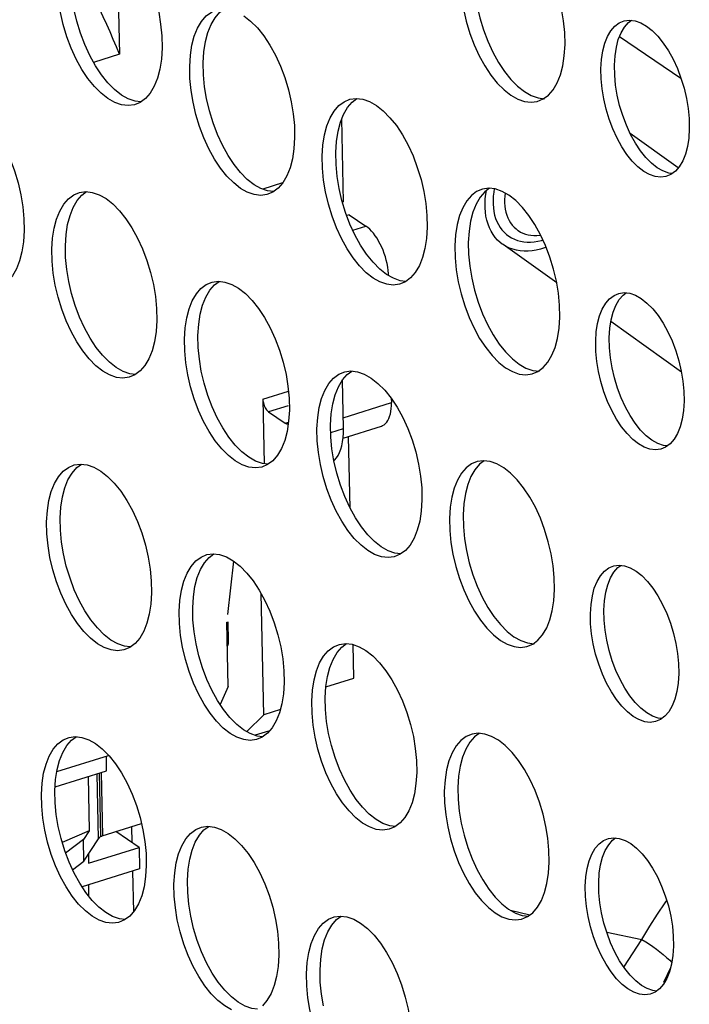
# Model space of a CAD drawing. Units: millimetres. Extents: x -1270 to 3861, y -188 to 5945.
# Drawn here: x 2326 to 2359, y 4275 to 4323 of the extents above; entities that cross this region are included whole.
import ezdxf

# ---------------------------------------------------------------- set-up
doc = ezdxf.new("R2010")
doc.units = ezdxf.units.MM
doc.header["$LTSCALE"] = 19.36
doc.layers.get('0').update_dxf_attribs({"linetype": 'CONTINUOUS'})
doc.layers.add('02___PRT_ALL_AXES', color=7, linetype='CONTINUOUS')

msp = doc.modelspace()

# ---------------------------------------------------------------- linework, layer by layer
at = {"color": 8, "linetype": 'Continuous'}
for p, q in [((2330.483, 4327.842), (2330.615, 4321.705)), ((2330.615, 4321.705), (2329.329, 4321.3)), ((2342.004, 4313.738), (2341.879, 4313.699)), ((2342.176, 4312.977), (2342.825, 4313.182)), ((2337.72, 4304.592), (2338.988, 4304.991)), ((2338.968, 4304.265), (2338.004, 4303.961)), ((2341.702, 4303.672), (2344.093, 4304.425)), ((2338.825, 4303.405), (2338.993, 4303.458)), ((2341.083, 4302.934), (2341.713, 4303.132)), ((2336.004, 4293.215), (2335.944, 4293.196)), ((2335.962, 4292.386), (2335.99, 4292.395)), ((2329.576, 4282.792), (2329.506, 4286.013)), ((2329.698, 4286.073), (2329.765, 4282.93)), ((2349.99, 4279.243), (2350.948, 4279.009)), ((2356.514, 4277.795), (2356.903, 4278.444)), ((2354.765, 4278.153), (2356.513, 4277.794)), ((2355.615, 4276.422), (2356.513, 4277.794)), ((2357.604, 4275.671), (2357.941, 4276.398))]:
    msp.add_line(p, q, dxfattribs=at)
at = {"color": 7, "linetype": 'Continuous'}
for p, q in [((2355.403, 4322.578), (2358.449, 4320.515)), ((2341.72, 4314.369), (2341.632, 4318.494)), ((2358.314, 4316.067), (2355.926, 4317.775)), ((2338.697, 4315.317), (2337.711, 4315.007)), ((2342.004, 4313.738), (2342.825, 4313.182)), ((2350.349, 4312.973), (2350.378, 4312.954)), ((2349.629, 4312.26), (2349.591, 4312.286)), ((2352.286, 4310.358), (2349.629, 4312.259)), ((2358.469, 4305.935), (2354.969, 4308.438)), ((2341.713, 4303.132), (2341.661, 4305.541)), ((2337.72, 4304.592), (2337.789, 4301.391)), ((2344.089, 4304.625), (2344.093, 4304.425)), ((2338.004, 4303.961), (2338.825, 4303.405)), ((2341.695, 4302.66), (2343.598, 4303.259)), ((2342.047, 4299.181), (2341.971, 4302.746)), ((2335.989, 4293.917), (2336.281, 4296.555)), ((2337.769, 4288.937), (2337.64, 4294.946)), ((2335.937, 4293.523), (2335.997, 4293.541)), ((2336.006, 4290.345), (2335.937, 4293.523)), ((2336.018, 4292.581), (2335.998, 4293.524)), ((2342.229, 4290.75), (2342.193, 4292.418)), ((2340.848, 4290.316), (2342.229, 4290.75)), ((2336.006, 4290.345), (2335.605, 4289.445)), ((2338.589, 4289.195), (2337.769, 4288.937)), ((2337.769, 4288.937), (2336.92, 4288.102)), ((2337.997, 4288.125), (2337.337, 4287.918)), ((2327.506, 4286.117), (2330.073, 4286.925)), ((2329.976, 4286.161), (2329.961, 4286.89)), ((2327.422, 4285.357), (2329.976, 4286.161)), ((2329.053, 4285.87), (2329.11, 4283.187)), ((2329.691, 4282.908), (2329.623, 4286.05)), ((2329.757, 4282.927), (2331.705, 4283.54)), ((2331.214, 4283.386), (2331.231, 4282.603)), ((2329.11, 4283.187), (2327.777, 4282.595)), ((2329.11, 4283.187), (2328.822, 4282.747)), ((2328.845, 4281.678), (2329.576, 4282.792)), ((2329.691, 4282.908), (2329.708, 4282.913)), ((2329.708, 4282.913), (2329.724, 4282.917)), ((2329.724, 4282.917), (2329.741, 4282.922)), ((2329.741, 4282.922), (2329.757, 4282.927)), ((2331.587, 4282.362), (2330.436, 4283.141)), ((2328.822, 4282.747), (2327.943, 4282.076)), ((2328.845, 4281.678), (2328.822, 4282.747)), ((2329.077, 4281.572), (2331.587, 4282.362)), ((2331.587, 4282.362), (2331.61, 4281.293)), ((2329.068, 4282.018), (2329.077, 4281.572)), ((2328.285, 4281.251), (2328.845, 4281.678)), ((2331.61, 4281.293), (2328.76, 4280.396)), ((2331.261, 4281.183), (2331.305, 4279.166)), ((2329.099, 4279.927), (2329.086, 4280.499))]:
    msp.add_line(p, q, dxfattribs=at)
for points in [[(2330.615, 4321.705), (2330.463, 4322.071), (2330.306, 4322.438), (2330.143, 4322.807), (2329.977, 4323.178), (2329.808, 4323.552), (2329.638, 4323.923), (2329.468, 4324.292), (2329.3, 4324.657), (2329.136, 4325.016)], [(2349.189, 4315.025), (2349.163, 4314.868), (2349.141, 4314.664), (2349.13, 4314.466), (2349.132, 4314.272)], [(2348.734, 4314.305), (2348.746, 4314.532), (2348.771, 4314.764), (2348.799, 4314.935)], [(2349.728, 4314.818), (2349.711, 4314.67), (2349.703, 4314.498), (2349.704, 4314.331), (2349.716, 4314.169), (2349.739, 4314.012), (2349.772, 4313.862), (2349.814, 4313.718), (2349.867, 4313.582), (2349.93, 4313.454), (2350.002, 4313.335), (2350.083, 4313.225), (2350.173, 4313.124), (2350.271, 4313.034), (2350.349, 4312.973)], [(2349.591, 4312.286), (2349.487, 4312.367), (2349.357, 4312.487), (2349.238, 4312.619), (2349.131, 4312.765), (2349.035, 4312.924), (2348.952, 4313.094), (2348.882, 4313.274), (2348.825, 4313.466), (2348.782, 4313.665), (2348.752, 4313.871), (2348.736, 4314.085), (2348.734, 4314.305)], [(2349.132, 4314.272), (2349.146, 4314.083), (2349.172, 4313.901), (2349.21, 4313.726), (2349.26, 4313.559), (2349.321, 4313.401), (2349.394, 4313.253), (2349.478, 4313.113), (2349.572, 4312.985), (2349.676, 4312.869), (2349.791, 4312.764), (2349.915, 4312.67)], [(2343.956, 4310.72), (2343.951, 4310.82), (2343.935, 4310.982), (2343.912, 4311.146), (2343.88, 4311.314), (2343.84, 4311.483), (2343.793, 4311.65), (2343.739, 4311.815), (2343.678, 4311.978), (2343.611, 4312.135), (2343.539, 4312.287), (2343.461, 4312.434), (2343.379, 4312.571), (2343.293, 4312.7), (2343.203, 4312.82), (2343.111, 4312.928), (2343.018, 4313.024), (2342.923, 4313.109), (2342.825, 4313.182)], [(2349.915, 4312.67), (2350.049, 4312.589), (2350.19, 4312.521), (2350.337, 4312.467), (2350.493, 4312.426), (2350.655, 4312.399), (2350.821, 4312.385), (2350.993, 4312.386), (2351.17, 4312.4), (2351.349, 4312.427), (2351.53, 4312.468), (2351.606, 4312.491)], [(2350.378, 4312.954), (2350.492, 4312.884), (2350.613, 4312.826), (2350.74, 4312.78), (2350.874, 4312.744), (2351.012, 4312.721), (2351.156, 4312.709), (2351.304, 4312.709), (2351.456, 4312.721), (2351.497, 4312.728)], [(2351.768, 4312.125), (2351.689, 4312.096), (2351.48, 4312.033), (2351.273, 4311.985), (2351.068, 4311.953), (2350.865, 4311.936), (2350.668, 4311.935), (2350.476, 4311.951), (2350.29, 4311.982), (2350.112, 4312.028), (2349.943, 4312.09), (2349.782, 4312.167), (2349.629, 4312.26)], [(2337.72, 4304.592), (2337.724, 4304.53), (2337.733, 4304.468), (2337.745, 4304.406), (2337.762, 4304.344), (2337.783, 4304.282), (2337.807, 4304.223), (2337.834, 4304.167), (2337.865, 4304.114), (2337.897, 4304.067), (2337.931, 4304.026), (2337.966, 4303.991), (2338.004, 4303.961)], [(2343.598, 4303.259), (2343.658, 4303.282), (2343.732, 4303.326), (2343.799, 4303.382), (2343.861, 4303.453), (2343.917, 4303.537), (2343.965, 4303.633), (2344.006, 4303.74), (2344.04, 4303.86), (2344.066, 4303.988), (2344.083, 4304.124), (2344.092, 4304.27), (2344.093, 4304.425)], [(2338.825, 4303.405), (2338.862, 4303.384), (2338.897, 4303.372), (2338.93, 4303.368), (2338.961, 4303.372), (2338.966, 4303.373)], [(2341.672, 4302.479), (2341.698, 4302.683), (2341.712, 4302.901), (2341.713, 4303.132)], [(2341.238, 4301.54), (2341.273, 4301.569), (2341.365, 4301.675), (2341.449, 4301.802), (2341.522, 4301.946), (2341.583, 4302.107), (2341.634, 4302.286), (2341.672, 4302.479)], [(2335.963, 4292.342), (2335.967, 4292.348), (2335.986, 4292.382), (2336, 4292.423), (2336.011, 4292.47), (2336.016, 4292.522), (2336.018, 4292.581)], [(2329.576, 4282.792), (2329.585, 4282.806), (2329.595, 4282.819), (2329.606, 4282.832), (2329.618, 4282.845), (2329.631, 4282.858), (2329.645, 4282.871), (2329.659, 4282.883), (2329.675, 4282.896), (2329.691, 4282.908)]]:
    msp.add_lwpolyline(points, dxfattribs=at)
at = {"color": 8, "linetype": 'Continuous'}
for points in [[(2356.903, 4278.444), (2357.285, 4279.046), (2357.657, 4279.602), (2357.741, 4279.721)], [(2356.513, 4277.794), (2356.698, 4277.682), (2356.88, 4277.565)], [(2356.88, 4277.565), (2357.059, 4277.442), (2357.234, 4277.315), (2357.405, 4277.183), (2357.571, 4277.046), (2357.733, 4276.905), (2357.89, 4276.761), (2357.999, 4276.654)]]:
    msp.add_lwpolyline(points, dxfattribs=at)
at = {"layer": '02___PRT_ALL_AXES', "color": 7, "linetype": 'Continuous'}
for p, q in [((2355.635, 4323.359), (2355.896, 4323.395)), ((2334.875, 4322.33), (2334.991, 4322.776)), ((2334.092, 4321.092), (2334.129, 4321.649)), ((2355.148, 4321.16), (2355.179, 4321.628)), ((2334.776, 4320.681), (2334.762, 4321.272)), ((2355.161, 4320.662), (2355.148, 4321.16)), ((2342.037, 4319.466), (2342.346, 4319.509)), ((2351.327, 4319.361), (2351.617, 4319.482)), ((2341.447, 4317.879), (2341.563, 4318.325)), ((2358.861, 4318.013), (2358.83, 4317.544)), ((2340.664, 4316.642), (2340.701, 4317.198)), ((2341.348, 4316.23), (2341.334, 4316.821)), ((2348.918, 4315.058), (2348.609, 4315.015)), ((2328.633, 4314.849), (2328.942, 4314.892)), ((2328.042, 4313.262), (2328.159, 4313.708)), ((2348.135, 4313.874), (2348.019, 4313.428)), ((2327.26, 4312.025), (2327.297, 4312.581)), ((2347.273, 4312.747), (2347.236, 4312.191)), ((2327.944, 4311.613), (2327.93, 4312.204)), ((2347.906, 4312.37), (2347.92, 4311.779)), ((2335.205, 4310.398), (2335.514, 4310.441)), ((2355.375, 4309.84), (2355.636, 4309.877)), ((2334.614, 4308.811), (2334.731, 4309.257)), ((2333.832, 4307.574), (2333.869, 4308.131)), ((2334.516, 4307.162), (2334.502, 4307.753)), ((2354.888, 4307.641), (2354.919, 4308.11)), ((2354.9, 4307.144), (2354.888, 4307.641)), ((2341.777, 4305.948), (2342.086, 4305.991)), ((2351.067, 4305.843), (2351.357, 4305.963)), ((2341.186, 4304.361), (2341.303, 4304.807)), ((2358.601, 4304.495), (2358.57, 4304.026)), ((2340.404, 4303.123), (2340.441, 4303.68)), ((2341.088, 4302.712), (2341.074, 4303.303)), ((2328.373, 4301.331), (2328.682, 4301.374)), ((2348.658, 4301.54), (2348.349, 4301.497)), ((2347.875, 4300.356), (2347.759, 4299.91)), ((2327.782, 4299.744), (2327.899, 4300.19)), ((2327, 4298.506), (2327.037, 4299.063)), ((2347.013, 4299.229), (2346.976, 4298.673)), ((2327.684, 4298.095), (2327.67, 4298.686)), ((2347.646, 4298.852), (2347.66, 4298.261)), ((2334.945, 4296.88), (2335.254, 4296.923)), ((2355.115, 4296.322), (2355.376, 4296.358)), ((2334.354, 4295.293), (2334.471, 4295.739)), ((2333.572, 4294.056), (2333.609, 4294.612)), ((2354.628, 4294.123), (2354.659, 4294.592)), ((2334.256, 4293.644), (2334.242, 4294.235)), ((2354.64, 4293.625), (2354.628, 4294.123)), ((2331.121, 4292.279), (2330.831, 4292.158)), ((2341.517, 4292.429), (2341.826, 4292.472)), ((2350.807, 4292.325), (2351.097, 4292.445)), ((2340.926, 4290.842), (2341.043, 4291.288)), ((2358.34, 4290.977), (2358.31, 4290.508)), ((2340.144, 4289.605), (2340.181, 4290.162)), ((2340.828, 4289.193), (2340.814, 4289.784)), ((2328.113, 4287.812), (2328.422, 4287.855)), ((2348.398, 4288.022), (2348.089, 4287.979)), ((2347.615, 4286.838), (2347.498, 4286.391)), ((2327.522, 4286.225), (2327.639, 4286.671)), ((2346.753, 4285.711), (2346.716, 4285.154)), ((2326.74, 4284.988), (2326.777, 4285.545)), ((2347.386, 4285.334), (2347.4, 4284.743)), ((2327.424, 4284.576), (2327.409, 4285.167)), ((2334.685, 4283.362), (2334.994, 4283.405)), ((2354.855, 4282.804), (2355.115, 4282.84)), ((2334.094, 4281.775), (2334.211, 4282.221)), ((2333.312, 4280.537), (2333.349, 4281.094)), ((2354.368, 4280.605), (2354.399, 4281.073)), ((2333.996, 4280.126), (2333.981, 4280.717)), ((2354.38, 4280.107), (2354.368, 4280.605)), ((2341.257, 4278.911), (2341.566, 4278.954)), ((2350.547, 4278.806), (2350.837, 4278.927)), ((2340.666, 4277.324), (2340.783, 4277.77)), ((2358.08, 4277.458), (2358.05, 4276.99)), ((2339.884, 4276.087), (2339.921, 4276.643)), ((2340.568, 4275.675), (2340.553, 4276.266))]:
    msp.add_line(p, q, dxfattribs=at)
for points in [[(2352.699, 4322.186), (2352.685, 4322.777), (2352.63, 4323.367), (2352.533, 4323.958), (2352.392, 4324.558), (2352.21, 4325.159), (2351.996, 4325.729), (2351.748, 4326.267), (2351.468, 4326.775), (2351.17, 4327.228), (2350.852, 4327.623), (2350.517, 4327.962), (2350.18, 4328.228), (2349.842, 4328.419), (2349.503, 4328.537), (2349.179, 4328.577)], [(2330.204, 4328.062), (2330.541, 4327.795), (2330.876, 4327.456), (2331.193, 4327.062), (2331.492, 4326.609), (2331.772, 4326.101), (2332.02, 4325.562), (2332.234, 4324.992), (2332.416, 4324.392), (2332.557, 4323.792), (2332.653, 4323.201), (2332.709, 4322.61), (2332.723, 4322.019)], [(2330.378, 4319.31), (2330.039, 4319.5), (2329.703, 4319.767), (2329.367, 4320.106), (2329.05, 4320.5), (2328.752, 4320.953), (2328.472, 4321.462), (2328.224, 4322), (2328.01, 4322.57), (2327.828, 4323.17), (2327.687, 4323.771), (2327.59, 4324.361)], [(2347.566, 4324.527), (2347.663, 4323.937), (2347.804, 4323.336), (2347.986, 4322.736), (2348.2, 4322.166), (2348.448, 4321.628), (2348.728, 4321.119), (2349.026, 4320.667), (2349.344, 4320.272), (2349.679, 4319.933), (2350.016, 4319.667), (2350.354, 4319.476)], [(2329.719, 4320.68), (2329.421, 4321.133), (2329.141, 4321.641), (2328.893, 4322.179), (2328.679, 4322.749), (2328.497, 4323.35), (2328.356, 4323.95)], [(2334.482, 4322.993), (2334.682, 4323.334), (2334.913, 4323.603), (2335.175, 4323.796), (2335.465, 4323.917)], [(2334.991, 4322.776), (2335.151, 4323.172), (2335.351, 4323.513), (2335.582, 4323.783), (2335.815, 4323.955)], [(2348.332, 4324.116), (2348.473, 4323.516), (2348.655, 4322.916), (2348.869, 4322.345), (2349.117, 4321.807), (2349.397, 4321.299), (2349.696, 4320.846)], [(2336.776, 4323.611), (2337.113, 4323.345), (2337.448, 4323.006), (2337.765, 4322.611), (2338.064, 4322.158), (2338.344, 4321.65), (2338.592, 4321.112), (2338.806, 4320.542), (2338.988, 4319.941), (2339.129, 4319.341), (2339.225, 4318.75), (2339.281, 4318.16), (2339.295, 4317.569)], [(2354.976, 4322.868), (2355.17, 4323.095), (2355.391, 4323.257), (2355.635, 4323.359)], [(2355.342, 4322.426), (2355.477, 4322.76), (2355.645, 4323.048), (2355.839, 4323.274), (2355.988, 4323.384)], [(2355.896, 4323.395), (2356.169, 4323.361), (2356.455, 4323.262), (2356.739, 4323.102), (2357.023, 4322.877)], [(2334.129, 4321.649), (2334.205, 4322.15), (2334.322, 4322.596), (2334.482, 4322.993)], [(2354.574, 4321.871), (2354.673, 4322.247), (2354.807, 4322.581), (2354.976, 4322.868)], [(2357.023, 4322.877), (2357.305, 4322.592), (2357.572, 4322.259), (2357.823, 4321.878), (2358.059, 4321.45), (2358.268, 4320.997), (2358.448, 4320.517), (2358.602, 4320.011), (2358.72, 4319.506), (2358.802, 4319.008), (2358.849, 4318.511), (2358.861, 4318.013)], [(2334.762, 4321.272), (2334.798, 4321.828), (2334.875, 4322.33)], [(2355.179, 4321.628), (2355.244, 4322.051), (2355.342, 4322.426)], [(2332.723, 4322.019), (2332.687, 4321.463), (2332.61, 4320.961)], [(2352.586, 4321.128), (2352.663, 4321.629), (2352.699, 4322.186)], [(2354.479, 4320.98), (2354.51, 4321.449), (2354.574, 4321.871)], [(2332.61, 4320.961), (2332.494, 4320.515), (2332.334, 4320.119), (2332.133, 4319.778), (2331.903, 4319.508)], [(2334.162, 4319.911), (2334.107, 4320.501), (2334.092, 4321.092)], [(2351.617, 4319.482), (2351.879, 4319.675), (2352.11, 4319.944), (2352.31, 4320.285), (2352.47, 4320.682), (2352.586, 4321.128)], [(2354.619, 4319.488), (2354.538, 4319.985), (2354.491, 4320.483), (2354.479, 4320.98)], [(2330.709, 4319.68), (2330.372, 4319.946), (2330.037, 4320.285), (2329.719, 4320.68)], [(2334.928, 4319.499), (2334.831, 4320.09), (2334.776, 4320.681)], [(2349.696, 4320.846), (2350.013, 4320.452), (2350.348, 4320.113), (2350.685, 4319.846), (2351.023, 4319.655), (2351.363, 4319.537), (2351.687, 4319.498)], [(2355.289, 4319.667), (2355.207, 4320.164), (2355.161, 4320.662)], [(2336.95, 4314.859), (2336.611, 4315.05), (2336.275, 4315.316), (2335.939, 4315.655), (2335.622, 4316.05), (2335.324, 4316.503), (2335.044, 4317.011), (2334.796, 4317.549), (2334.582, 4318.119), (2334.4, 4318.72), (2334.259, 4319.32), (2334.162, 4319.911)], [(2331.67, 4319.336), (2331.386, 4319.371), (2331.047, 4319.489), (2330.709, 4319.68)], [(2331.903, 4319.508), (2331.641, 4319.315), (2331.351, 4319.195)], [(2336.291, 4316.229), (2335.993, 4316.682), (2335.713, 4317.19), (2335.465, 4317.729), (2335.251, 4318.299), (2335.069, 4318.899), (2334.928, 4319.499)], [(2341.054, 4318.542), (2341.254, 4318.883), (2341.485, 4319.153), (2341.747, 4319.346), (2342.037, 4319.466)], [(2341.563, 4318.325), (2341.723, 4318.721), (2341.923, 4319.063), (2342.154, 4319.332), (2342.387, 4319.504)], [(2342.346, 4319.509), (2342.67, 4319.469), (2343.01, 4319.351), (2343.348, 4319.161)], [(2350.354, 4319.476), (2350.693, 4319.358), (2351.017, 4319.318), (2351.327, 4319.361)], [(2356.885, 4315.731), (2356.601, 4315.892), (2356.317, 4316.116), (2356.035, 4316.402), (2355.768, 4316.734), (2355.516, 4317.115), (2355.281, 4317.543), (2355.072, 4317.997), (2354.891, 4318.477), (2354.738, 4318.982), (2354.619, 4319.488)], [(2356.186, 4317.295), (2355.95, 4317.723), (2355.741, 4318.176), (2355.561, 4318.656), (2355.407, 4319.162), (2355.289, 4319.667)], [(2323.372, 4318.994), (2323.709, 4318.728), (2324.044, 4318.389), (2324.361, 4317.994), (2324.66, 4317.542), (2324.94, 4317.033), (2325.187, 4316.495), (2325.402, 4315.925), (2325.584, 4315.325), (2325.725, 4314.724), (2325.821, 4314.134), (2325.877, 4313.543), (2325.891, 4312.952)], [(2331.351, 4319.195), (2331.041, 4319.152), (2330.717, 4319.192), (2330.378, 4319.31)], [(2343.348, 4319.161), (2343.685, 4318.894), (2344.02, 4318.555), (2344.337, 4318.161), (2344.636, 4317.708), (2344.916, 4317.199), (2345.164, 4316.661), (2345.378, 4316.091), (2345.56, 4315.491), (2345.701, 4314.89), (2345.797, 4314.3), (2345.853, 4313.709), (2345.867, 4313.118)], [(2340.701, 4317.198), (2340.777, 4317.7), (2340.894, 4318.146), (2341.054, 4318.542)], [(2339.295, 4317.569), (2339.259, 4317.012), (2339.182, 4316.511)], [(2341.334, 4316.821), (2341.37, 4317.377), (2341.447, 4317.879)], [(2358.83, 4317.544), (2358.766, 4317.122), (2358.667, 4316.747), (2358.533, 4316.413), (2358.364, 4316.125), (2358.17, 4315.899)], [(2356.986, 4316.296), (2356.704, 4316.581), (2356.437, 4316.913), (2356.186, 4317.295)], [(2339.182, 4316.511), (2339.066, 4316.065), (2338.906, 4315.668), (2338.705, 4315.327), (2338.475, 4315.058)], [(2340.734, 4315.46), (2340.679, 4316.051), (2340.664, 4316.642)], [(2337.281, 4315.229), (2336.944, 4315.496), (2336.609, 4315.835), (2336.291, 4316.229)], [(2341.5, 4315.049), (2341.403, 4315.639), (2341.348, 4316.23)], [(2358.021, 4315.789), (2357.841, 4315.811), (2357.555, 4315.911), (2357.27, 4316.071), (2356.986, 4316.296)], [(2357.705, 4315.635), (2357.444, 4315.599), (2357.171, 4315.632), (2356.885, 4315.731)], [(2358.17, 4315.899), (2357.949, 4315.736), (2357.705, 4315.635)], [(2338.242, 4314.886), (2337.958, 4314.92), (2337.619, 4315.039), (2337.281, 4315.229)], [(2338.475, 4315.058), (2338.213, 4314.865), (2337.923, 4314.744)], [(2343.522, 4310.409), (2343.184, 4310.599), (2342.847, 4310.866), (2342.511, 4311.205), (2342.194, 4311.599), (2341.896, 4312.052), (2341.616, 4312.56), (2341.368, 4313.099), (2341.154, 4313.669), (2340.972, 4314.269), (2340.831, 4314.869), (2340.734, 4315.46)], [(2342.863, 4311.778), (2342.565, 4312.231), (2342.285, 4312.739), (2342.037, 4313.278), (2341.823, 4313.848), (2341.641, 4314.448), (2341.5, 4315.049)], [(2348.609, 4315.015), (2348.319, 4314.895), (2348.057, 4314.702), (2347.826, 4314.433), (2347.626, 4314.091)], [(2348.959, 4315.053), (2348.726, 4314.881), (2348.495, 4314.612), (2348.295, 4314.271), (2348.135, 4313.874)], [(2352.439, 4308.667), (2352.425, 4309.258), (2352.369, 4309.849), (2352.273, 4310.44), (2352.132, 4311.04), (2351.95, 4311.64), (2351.736, 4312.21), (2351.488, 4312.749), (2351.208, 4313.257), (2350.909, 4313.71), (2350.592, 4314.104), (2350.257, 4314.443), (2349.92, 4314.71), (2349.582, 4314.9), (2349.242, 4315.018), (2348.918, 4315.058)], [(2327.65, 4313.925), (2327.85, 4314.267), (2328.081, 4314.536), (2328.343, 4314.729), (2328.633, 4314.849)], [(2328.159, 4313.708), (2328.319, 4314.105), (2328.519, 4314.446), (2328.75, 4314.715), (2328.983, 4314.887)], [(2328.942, 4314.892), (2329.266, 4314.852), (2329.606, 4314.734), (2329.944, 4314.544)], [(2329.944, 4314.544), (2330.281, 4314.277), (2330.616, 4313.938), (2330.933, 4313.544), (2331.232, 4313.091), (2331.512, 4312.583), (2331.759, 4312.044), (2331.974, 4311.474), (2332.156, 4310.874), (2332.297, 4310.273), (2332.393, 4309.683), (2332.449, 4309.092), (2332.463, 4308.501)], [(2337.923, 4314.744), (2337.613, 4314.701), (2337.289, 4314.741), (2336.95, 4314.859)], [(2347.626, 4314.091), (2347.466, 4313.695), (2347.349, 4313.249), (2347.273, 4312.747)], [(2327.297, 4312.581), (2327.373, 4313.083), (2327.49, 4313.529), (2327.65, 4313.925)], [(2327.93, 4312.204), (2327.966, 4312.761), (2328.042, 4313.262)], [(2345.867, 4313.118), (2345.831, 4312.561), (2345.754, 4312.06)], [(2348.019, 4313.428), (2347.942, 4312.927), (2347.906, 4312.37)], [(2325.891, 4312.952), (2325.855, 4312.395), (2325.778, 4311.894)], [(2347.236, 4312.191), (2347.251, 4311.6), (2347.306, 4311.009)], [(2325.778, 4311.894), (2325.662, 4311.448), (2325.502, 4311.051), (2325.301, 4310.71), (2325.071, 4310.441)], [(2327.33, 4310.843), (2327.275, 4311.434), (2327.26, 4312.025)], [(2328.096, 4310.432), (2327.999, 4311.022), (2327.944, 4311.613)], [(2343.853, 4310.778), (2343.516, 4311.045), (2343.181, 4311.384), (2342.863, 4311.778)], [(2345.754, 4312.06), (2345.638, 4311.614), (2345.478, 4311.217), (2345.277, 4310.876), (2345.047, 4310.607)], [(2347.92, 4311.779), (2347.975, 4311.188), (2348.072, 4310.598)], [(2330.118, 4305.792), (2329.779, 4305.982), (2329.443, 4306.249), (2329.107, 4306.588), (2328.79, 4306.982), (2328.492, 4307.435), (2328.212, 4307.943), (2327.964, 4308.482), (2327.75, 4309.052), (2327.568, 4309.652), (2327.427, 4310.252), (2327.33, 4310.843)], [(2344.814, 4310.435), (2344.53, 4310.47), (2344.191, 4310.588), (2343.853, 4310.778)], [(2345.047, 4310.607), (2344.785, 4310.414), (2344.495, 4310.294)], [(2347.306, 4311.009), (2347.403, 4310.419), (2347.544, 4309.818), (2347.726, 4309.218), (2347.94, 4308.648), (2348.188, 4308.109), (2348.468, 4307.601), (2348.766, 4307.148), (2349.083, 4306.754), (2349.419, 4306.415), (2349.756, 4306.148), (2350.094, 4305.958)], [(2329.459, 4307.161), (2329.161, 4307.614), (2328.881, 4308.123), (2328.633, 4308.661), (2328.419, 4309.231), (2328.237, 4309.831), (2328.096, 4310.432)], [(2334.222, 4309.475), (2334.422, 4309.816), (2334.653, 4310.085), (2334.915, 4310.278), (2335.205, 4310.398)], [(2334.731, 4309.257), (2334.891, 4309.654), (2335.091, 4309.995), (2335.322, 4310.264), (2335.555, 4310.436)], [(2335.514, 4310.441), (2335.838, 4310.402), (2336.178, 4310.283), (2336.516, 4310.093)], [(2344.495, 4310.294), (2344.185, 4310.251), (2343.861, 4310.29), (2343.522, 4310.409)], [(2348.072, 4310.598), (2348.213, 4309.997), (2348.395, 4309.397), (2348.609, 4308.827), (2348.857, 4308.289), (2349.137, 4307.78), (2349.435, 4307.328)], [(2336.516, 4310.093), (2336.853, 4309.826), (2337.188, 4309.487), (2337.505, 4309.093), (2337.804, 4308.64), (2338.084, 4308.132), (2338.332, 4307.593), (2338.546, 4307.023), (2338.728, 4306.423), (2338.869, 4305.823), (2338.965, 4305.232), (2339.021, 4304.641), (2339.035, 4304.05)], [(2354.716, 4309.35), (2354.91, 4309.576), (2355.131, 4309.739), (2355.375, 4309.84)], [(2355.082, 4308.908), (2355.217, 4309.242), (2355.385, 4309.529), (2355.579, 4309.756), (2355.728, 4309.865)], [(2355.636, 4309.877), (2355.908, 4309.843), (2356.194, 4309.744), (2356.479, 4309.583), (2356.763, 4309.359)], [(2333.869, 4308.131), (2333.945, 4308.632), (2334.062, 4309.078), (2334.222, 4309.475)], [(2354.314, 4308.353), (2354.413, 4308.729), (2354.547, 4309.063), (2354.716, 4309.35)], [(2356.763, 4309.359), (2357.045, 4309.073), (2357.312, 4308.741), (2357.563, 4308.36), (2357.799, 4307.932), (2358.008, 4307.478), (2358.188, 4306.998), (2358.342, 4306.493), (2358.46, 4305.987), (2358.542, 4305.49), (2358.589, 4304.992), (2358.601, 4304.495)], [(2334.502, 4307.753), (2334.538, 4308.31), (2334.614, 4308.811)], [(2352.326, 4307.609), (2352.403, 4308.111), (2352.439, 4308.667)], [(2354.919, 4308.11), (2354.984, 4308.532), (2355.082, 4308.908)], [(2332.463, 4308.501), (2332.427, 4307.945), (2332.35, 4307.443)], [(2354.219, 4307.462), (2354.25, 4307.931), (2354.314, 4308.353)], [(2332.35, 4307.443), (2332.234, 4306.997), (2332.074, 4306.6), (2331.873, 4306.259), (2331.643, 4305.99)], [(2333.902, 4306.392), (2333.847, 4306.983), (2333.832, 4307.574)], [(2349.435, 4307.328), (2349.753, 4306.933), (2350.088, 4306.594), (2350.425, 4306.328), (2350.763, 4306.137), (2351.102, 4306.019), (2351.427, 4305.979)], [(2351.357, 4305.963), (2351.619, 4306.156), (2351.849, 4306.425), (2352.05, 4306.767), (2352.21, 4307.163), (2352.326, 4307.609)], [(2354.359, 4305.97), (2354.278, 4306.467), (2354.231, 4306.964), (2354.219, 4307.462)], [(2330.449, 4306.161), (2330.112, 4306.428), (2329.777, 4306.767), (2329.459, 4307.161)], [(2334.668, 4305.981), (2334.571, 4306.572), (2334.516, 4307.162)], [(2355.029, 4306.149), (2354.947, 4306.646), (2354.9, 4307.144)], [(2336.69, 4301.341), (2336.351, 4301.531), (2336.015, 4301.798), (2335.679, 4302.137), (2335.362, 4302.531), (2335.064, 4302.984), (2334.784, 4303.493), (2334.536, 4304.031), (2334.322, 4304.601), (2334.14, 4305.201), (2333.999, 4305.802), (2333.902, 4306.392)], [(2331.091, 4305.677), (2330.781, 4305.634), (2330.457, 4305.674), (2330.118, 4305.792)], [(2331.41, 4305.818), (2331.126, 4305.853), (2330.787, 4305.971), (2330.449, 4306.161)], [(2331.643, 4305.99), (2331.381, 4305.797), (2331.091, 4305.677)], [(2336.031, 4302.711), (2335.733, 4303.164), (2335.453, 4303.672), (2335.205, 4304.21), (2334.991, 4304.78), (2334.809, 4305.381), (2334.668, 4305.981)], [(2340.794, 4305.024), (2340.994, 4305.365), (2341.225, 4305.634), (2341.487, 4305.827), (2341.777, 4305.948)], [(2341.303, 4304.807), (2341.463, 4305.203), (2341.663, 4305.544), (2341.894, 4305.814), (2342.127, 4305.986)], [(2342.086, 4305.991), (2342.41, 4305.951), (2342.75, 4305.833), (2343.088, 4305.642)], [(2350.094, 4305.958), (2350.433, 4305.84), (2350.757, 4305.8), (2351.067, 4305.843)], [(2356.625, 4302.213), (2356.341, 4302.374), (2356.057, 4302.598), (2355.775, 4302.883), (2355.507, 4303.216), (2355.256, 4303.597), (2355.021, 4304.025), (2354.812, 4304.478), (2354.631, 4304.958), (2354.478, 4305.464), (2354.359, 4305.97)], [(2355.926, 4303.776), (2355.69, 4304.204), (2355.481, 4304.658), (2355.301, 4305.138), (2355.147, 4305.643), (2355.029, 4306.149)], [(2343.088, 4305.642), (2343.425, 4305.376), (2343.76, 4305.037), (2344.077, 4304.642), (2344.376, 4304.189), (2344.656, 4303.681), (2344.904, 4303.143), (2345.118, 4302.573), (2345.3, 4301.972), (2345.441, 4301.372), (2345.537, 4300.781), (2345.593, 4300.191), (2345.607, 4299.6)], [(2340.441, 4303.68), (2340.517, 4304.181), (2340.634, 4304.627), (2340.794, 4305.024)], [(2341.074, 4303.303), (2341.11, 4303.859), (2341.186, 4304.361)], [(2339.035, 4304.05), (2338.999, 4303.494), (2338.922, 4302.992)], [(2356.726, 4302.777), (2356.444, 4303.063), (2356.177, 4303.395), (2355.926, 4303.776)], [(2358.57, 4304.026), (2358.505, 4303.604), (2358.407, 4303.228), (2358.272, 4302.894), (2358.104, 4302.607), (2357.91, 4302.38)], [(2338.922, 4302.992), (2338.806, 4302.546), (2338.646, 4302.15), (2338.445, 4301.808), (2338.215, 4301.539)], [(2340.474, 4301.942), (2340.419, 4302.532), (2340.404, 4303.123)], [(2337.021, 4301.711), (2336.684, 4301.977), (2336.349, 4302.316), (2336.031, 4302.711)], [(2341.24, 4301.53), (2341.143, 4302.121), (2341.088, 4302.712)], [(2357.761, 4302.271), (2357.58, 4302.293), (2357.295, 4302.392), (2357.01, 4302.553), (2356.726, 4302.777)], [(2357.91, 4302.38), (2357.689, 4302.218), (2357.445, 4302.116)], [(2343.262, 4296.89), (2342.923, 4297.081), (2342.587, 4297.347), (2342.251, 4297.686), (2341.934, 4298.081), (2341.636, 4298.534), (2341.356, 4299.042), (2341.108, 4299.58), (2340.894, 4300.15), (2340.712, 4300.751), (2340.571, 4301.351), (2340.474, 4301.942)], [(2357.445, 4302.116), (2357.184, 4302.08), (2356.911, 4302.114), (2356.625, 4302.213)], [(2327.39, 4300.407), (2327.59, 4300.748), (2327.82, 4301.017), (2328.082, 4301.21), (2328.373, 4301.331)], [(2327.899, 4300.19), (2328.059, 4300.586), (2328.259, 4300.928), (2328.49, 4301.197), (2328.723, 4301.369)], [(2328.682, 4301.374), (2329.006, 4301.334), (2329.346, 4301.216), (2329.684, 4301.025)], [(2337.663, 4301.226), (2337.353, 4301.183), (2337.029, 4301.223), (2336.69, 4301.341)], [(2337.982, 4301.367), (2337.698, 4301.402), (2337.359, 4301.52), (2337.021, 4301.711)], [(2338.215, 4301.539), (2337.953, 4301.346), (2337.663, 4301.226)], [(2342.603, 4298.26), (2342.305, 4298.713), (2342.025, 4299.221), (2341.777, 4299.76), (2341.563, 4300.33), (2341.381, 4300.93), (2341.24, 4301.53)], [(2348.349, 4301.497), (2348.059, 4301.377), (2347.797, 4301.184), (2347.566, 4300.914), (2347.366, 4300.573)], [(2348.699, 4301.535), (2348.466, 4301.363), (2348.235, 4301.094), (2348.035, 4300.752), (2347.875, 4300.356)], [(2352.179, 4295.149), (2352.165, 4295.74), (2352.109, 4296.331), (2352.013, 4296.921), (2351.872, 4297.522), (2351.69, 4298.122), (2351.476, 4298.692), (2351.228, 4299.23), (2350.948, 4299.739), (2350.649, 4300.192), (2350.332, 4300.586), (2349.997, 4300.925), (2349.66, 4301.192), (2349.322, 4301.382), (2348.982, 4301.5), (2348.658, 4301.54)], [(2329.684, 4301.025), (2330.021, 4300.759), (2330.356, 4300.42), (2330.673, 4300.025), (2330.971, 4299.573), (2331.251, 4299.064), (2331.499, 4298.526), (2331.714, 4297.956), (2331.896, 4297.356), (2332.037, 4296.755), (2332.133, 4296.165), (2332.189, 4295.574), (2332.203, 4294.983)], [(2327.037, 4299.063), (2327.113, 4299.564), (2327.23, 4300.01), (2327.39, 4300.407)], [(2347.366, 4300.573), (2347.206, 4300.177), (2347.089, 4299.73), (2347.013, 4299.229)], [(2347.759, 4299.91), (2347.682, 4299.408), (2347.646, 4298.852)], [(2327.67, 4298.686), (2327.706, 4299.242), (2327.782, 4299.744)], [(2345.607, 4299.6), (2345.571, 4299.043), (2345.494, 4298.542)], [(2327.07, 4297.325), (2327.015, 4297.915), (2327, 4298.506)], [(2345.494, 4298.542), (2345.378, 4298.096), (2345.218, 4297.699), (2345.017, 4297.358), (2344.787, 4297.089)], [(2346.976, 4298.673), (2346.991, 4298.082), (2347.046, 4297.491)], [(2327.836, 4296.913), (2327.739, 4297.504), (2327.684, 4298.095)], [(2343.593, 4297.26), (2343.256, 4297.527), (2342.921, 4297.866), (2342.603, 4298.26)], [(2347.66, 4298.261), (2347.715, 4297.67), (2347.812, 4297.08)], [(2347.046, 4297.491), (2347.143, 4296.9), (2347.284, 4296.3), (2347.466, 4295.7), (2347.68, 4295.13), (2347.928, 4294.591), (2348.208, 4294.083), (2348.506, 4293.63), (2348.823, 4293.236), (2349.159, 4292.897), (2349.495, 4292.63), (2349.834, 4292.44)], [(2329.858, 4292.273), (2329.519, 4292.464), (2329.183, 4292.73), (2328.847, 4293.069), (2328.53, 4293.464), (2328.232, 4293.917), (2327.952, 4294.425), (2327.704, 4294.963), (2327.49, 4295.533), (2327.308, 4296.134), (2327.167, 4296.734), (2327.07, 4297.325)], [(2344.554, 4296.917), (2344.27, 4296.951), (2343.931, 4297.07), (2343.593, 4297.26)], [(2344.787, 4297.089), (2344.525, 4296.896), (2344.235, 4296.775)], [(2347.812, 4297.08), (2347.953, 4296.479), (2348.135, 4295.879), (2348.349, 4295.309), (2348.597, 4294.77), (2348.877, 4294.262), (2349.175, 4293.809)], [(2329.199, 4293.643), (2328.901, 4294.096), (2328.621, 4294.604), (2328.373, 4295.143), (2328.159, 4295.713), (2327.977, 4296.313), (2327.836, 4296.913)], [(2333.962, 4295.956), (2334.162, 4296.298), (2334.392, 4296.567), (2334.654, 4296.76), (2334.945, 4296.88)], [(2334.471, 4295.739), (2334.631, 4296.136), (2334.831, 4296.477), (2335.062, 4296.746), (2335.295, 4296.918)], [(2335.254, 4296.923), (2335.578, 4296.883), (2335.918, 4296.765), (2336.256, 4296.575)], [(2336.256, 4296.575), (2336.593, 4296.308), (2336.928, 4295.969), (2337.245, 4295.575), (2337.543, 4295.122), (2337.824, 4294.614), (2338.071, 4294.075), (2338.286, 4293.505), (2338.468, 4292.905), (2338.609, 4292.304), (2338.705, 4291.714), (2338.761, 4291.123), (2338.775, 4290.532)], [(2344.235, 4296.775), (2343.925, 4296.732), (2343.601, 4296.772), (2343.262, 4296.89)], [(2333.609, 4294.612), (2333.685, 4295.114), (2333.802, 4295.56), (2333.962, 4295.956)], [(2354.456, 4295.832), (2354.65, 4296.058), (2354.87, 4296.221), (2355.115, 4296.322)], [(2354.822, 4295.39), (2354.956, 4295.724), (2355.125, 4296.011), (2355.319, 4296.237), (2355.468, 4296.347)], [(2355.376, 4296.358), (2355.648, 4296.325), (2355.934, 4296.225), (2356.219, 4296.065), (2356.503, 4295.841)], [(2354.054, 4294.835), (2354.152, 4295.21), (2354.287, 4295.544), (2354.456, 4295.832)], [(2356.503, 4295.841), (2356.785, 4295.555), (2357.052, 4295.223), (2357.303, 4294.842), (2357.539, 4294.414), (2357.748, 4293.96), (2357.928, 4293.48), (2358.082, 4292.975), (2358.2, 4292.469), (2358.282, 4291.972), (2358.328, 4291.474), (2358.34, 4290.977)], [(2332.203, 4294.983), (2332.167, 4294.426), (2332.09, 4293.925)], [(2334.242, 4294.235), (2334.278, 4294.792), (2334.354, 4295.293)], [(2352.066, 4294.091), (2352.143, 4294.592), (2352.179, 4295.149)], [(2354.659, 4294.592), (2354.723, 4295.014), (2354.822, 4295.39)], [(2353.959, 4293.944), (2353.99, 4294.412), (2354.054, 4294.835)], [(2333.642, 4292.874), (2333.587, 4293.465), (2333.572, 4294.056)], [(2351.097, 4292.445), (2351.359, 4292.638), (2351.589, 4292.907), (2351.79, 4293.248), (2351.95, 4293.645), (2352.066, 4294.091)], [(2330.189, 4292.643), (2329.852, 4292.91), (2329.517, 4293.249), (2329.199, 4293.643)], [(2332.09, 4293.925), (2331.974, 4293.479), (2331.814, 4293.082), (2331.613, 4292.741), (2331.383, 4292.472), (2331.121, 4292.279)], [(2334.408, 4292.463), (2334.311, 4293.053), (2334.256, 4293.644)], [(2349.175, 4293.809), (2349.493, 4293.415), (2349.828, 4293.076), (2350.165, 4292.809), (2350.503, 4292.619), (2350.842, 4292.501), (2351.166, 4292.461)], [(2354.099, 4292.451), (2354.018, 4292.949), (2353.971, 4293.446), (2353.959, 4293.944)], [(2354.769, 4292.631), (2354.687, 4293.128), (2354.64, 4293.625)], [(2331.149, 4292.3), (2330.866, 4292.335), (2330.527, 4292.453), (2330.189, 4292.643)], [(2336.43, 4287.823), (2336.091, 4288.013), (2335.755, 4288.28), (2335.419, 4288.619), (2335.102, 4289.013), (2334.804, 4289.466), (2334.524, 4289.974), (2334.276, 4290.513), (2334.062, 4291.083), (2333.88, 4291.683), (2333.739, 4292.283), (2333.642, 4292.874)], [(2355.666, 4290.258), (2355.43, 4290.686), (2355.221, 4291.139), (2355.041, 4291.619), (2354.887, 4292.125), (2354.769, 4292.631)], [(2330.831, 4292.158), (2330.521, 4292.115), (2330.197, 4292.155), (2329.858, 4292.273)], [(2335.771, 4289.192), (2335.473, 4289.645), (2335.193, 4290.154), (2334.945, 4290.692), (2334.731, 4291.262), (2334.549, 4291.862), (2334.408, 4292.463)], [(2340.534, 4291.506), (2340.734, 4291.847), (2340.964, 4292.116), (2341.226, 4292.309), (2341.517, 4292.429)], [(2341.043, 4291.288), (2341.203, 4291.685), (2341.403, 4292.026), (2341.634, 4292.295), (2341.867, 4292.467)], [(2341.826, 4292.472), (2342.15, 4292.433), (2342.49, 4292.314), (2342.828, 4292.124)], [(2342.828, 4292.124), (2343.165, 4291.857), (2343.5, 4291.518), (2343.817, 4291.124), (2344.115, 4290.671), (2344.396, 4290.163), (2344.643, 4289.624), (2344.858, 4289.054), (2345.04, 4288.454), (2345.181, 4287.854), (2345.277, 4287.263), (2345.333, 4286.672), (2345.347, 4286.081)], [(2349.834, 4292.44), (2350.173, 4292.321), (2350.497, 4292.282), (2350.807, 4292.325)], [(2356.365, 4288.695), (2356.08, 4288.855), (2355.797, 4289.08), (2355.515, 4289.365), (2355.247, 4289.697), (2354.996, 4290.079), (2354.761, 4290.507), (2354.552, 4290.96), (2354.371, 4291.44), (2354.218, 4291.946), (2354.099, 4292.451)], [(2340.181, 4290.162), (2340.257, 4290.663), (2340.374, 4291.109), (2340.534, 4291.506)], [(2340.814, 4289.784), (2340.85, 4290.341), (2340.926, 4290.842)], [(2338.775, 4290.532), (2338.739, 4289.976), (2338.662, 4289.474)], [(2356.466, 4289.259), (2356.184, 4289.544), (2355.917, 4289.877), (2355.666, 4290.258)], [(2358.31, 4290.508), (2358.245, 4290.086), (2358.147, 4289.71), (2358.012, 4289.376), (2357.844, 4289.089), (2357.65, 4288.862)], [(2336.761, 4288.192), (2336.424, 4288.459), (2336.089, 4288.798), (2335.771, 4289.192)], [(2338.662, 4289.474), (2338.546, 4289.028), (2338.386, 4288.631), (2338.185, 4288.29), (2337.955, 4288.021)], [(2340.214, 4288.423), (2340.159, 4289.014), (2340.144, 4289.605)], [(2340.98, 4288.012), (2340.883, 4288.603), (2340.828, 4289.193)], [(2357.501, 4288.753), (2357.32, 4288.775), (2357.034, 4288.874), (2356.75, 4289.035), (2356.466, 4289.259)], [(2357.185, 4288.598), (2356.924, 4288.562), (2356.651, 4288.595), (2356.365, 4288.695)], [(2357.65, 4288.862), (2357.429, 4288.699), (2357.185, 4288.598)], [(2337.721, 4287.849), (2337.438, 4287.884), (2337.099, 4288.002), (2336.761, 4288.192)], [(2343.002, 4283.372), (2342.663, 4283.562), (2342.327, 4283.829), (2341.991, 4284.168), (2341.674, 4284.562), (2341.376, 4285.015), (2341.096, 4285.523), (2340.848, 4286.062), (2340.634, 4286.632), (2340.452, 4287.232), (2340.311, 4287.833), (2340.214, 4288.423)], [(2327.13, 4286.889), (2327.33, 4287.23), (2327.56, 4287.499), (2327.822, 4287.692), (2328.113, 4287.812)], [(2327.639, 4286.671), (2327.799, 4287.068), (2327.999, 4287.409), (2328.23, 4287.678), (2328.463, 4287.85)], [(2328.422, 4287.855), (2328.746, 4287.816), (2329.086, 4287.698), (2329.424, 4287.507)], [(2337.403, 4287.708), (2337.093, 4287.665), (2336.769, 4287.705), (2336.43, 4287.823)], [(2337.955, 4288.021), (2337.693, 4287.828), (2337.403, 4287.708)], [(2342.343, 4284.742), (2342.045, 4285.195), (2341.765, 4285.703), (2341.517, 4286.241), (2341.303, 4286.811), (2341.121, 4287.412), (2340.98, 4288.012)], [(2348.089, 4287.979), (2347.798, 4287.858), (2347.536, 4287.665), (2347.306, 4287.396), (2347.106, 4287.055)], [(2348.439, 4288.017), (2348.206, 4287.845), (2347.975, 4287.575), (2347.775, 4287.234), (2347.615, 4286.838)], [(2351.919, 4281.631), (2351.905, 4282.222), (2351.849, 4282.812), (2351.753, 4283.403), (2351.612, 4284.003), (2351.43, 4284.604), (2351.215, 4285.174), (2350.968, 4285.712), (2350.688, 4286.22), (2350.389, 4286.673), (2350.072, 4287.068), (2349.737, 4287.407), (2349.4, 4287.673), (2349.062, 4287.864), (2348.722, 4287.982), (2348.398, 4288.022)], [(2329.424, 4287.507), (2329.761, 4287.24), (2330.096, 4286.901), (2330.413, 4286.507), (2330.711, 4286.054), (2330.991, 4285.546), (2331.239, 4285.007), (2331.454, 4284.437), (2331.636, 4283.837), (2331.777, 4283.237), (2331.873, 4282.646), (2331.929, 4282.055), (2331.943, 4281.465)], [(2326.777, 4285.545), (2326.853, 4286.046), (2326.97, 4286.492), (2327.13, 4286.889)], [(2347.106, 4287.055), (2346.946, 4286.658), (2346.829, 4286.212), (2346.753, 4285.711)], [(2327.409, 4285.167), (2327.446, 4285.724), (2327.522, 4286.225)], [(2347.498, 4286.391), (2347.422, 4285.89), (2347.386, 4285.334)], [(2345.347, 4286.081), (2345.311, 4285.525), (2345.234, 4285.023)], [(2326.81, 4283.806), (2326.755, 4284.397), (2326.74, 4284.988)], [(2343.333, 4283.742), (2342.996, 4284.008), (2342.661, 4284.347), (2342.343, 4284.742)], [(2345.234, 4285.023), (2345.118, 4284.577), (2344.958, 4284.181), (2344.757, 4283.839), (2344.527, 4283.57)], [(2346.716, 4285.154), (2346.731, 4284.563), (2346.786, 4283.973)], [(2347.4, 4284.743), (2347.455, 4284.152), (2347.552, 4283.561)], [(2327.576, 4283.395), (2327.479, 4283.986), (2327.424, 4284.576)], [(2329.597, 4278.755), (2329.259, 4278.945), (2328.923, 4279.212), (2328.587, 4279.551), (2328.27, 4279.945), (2327.972, 4280.398), (2327.692, 4280.907), (2327.444, 4281.445), (2327.23, 4282.015), (2327.048, 4282.615), (2326.907, 4283.216), (2326.81, 4283.806)], [(2346.786, 4283.973), (2346.883, 4283.382), (2347.024, 4282.782), (2347.206, 4282.181), (2347.42, 4281.611), (2347.668, 4281.073), (2347.948, 4280.565), (2348.246, 4280.112), (2348.563, 4279.717), (2348.899, 4279.378), (2349.235, 4279.112), (2349.574, 4278.921)], [(2328.939, 4280.125), (2328.641, 4280.578), (2328.361, 4281.086), (2328.113, 4281.624), (2327.899, 4282.194), (2327.717, 4282.795), (2327.576, 4283.395)], [(2333.702, 4282.438), (2333.902, 4282.779), (2334.132, 4283.048), (2334.394, 4283.241), (2334.685, 4283.362)], [(2334.211, 4282.221), (2334.371, 4282.617), (2334.571, 4282.959), (2334.802, 4283.228), (2335.035, 4283.4)], [(2334.994, 4283.405), (2335.318, 4283.365), (2335.658, 4283.247), (2335.996, 4283.056)], [(2343.975, 4283.257), (2343.665, 4283.214), (2343.341, 4283.254), (2343.002, 4283.372)], [(2344.293, 4283.398), (2344.01, 4283.433), (2343.671, 4283.551), (2343.333, 4283.742)], [(2344.527, 4283.57), (2344.265, 4283.377), (2343.975, 4283.257)], [(2347.552, 4283.561), (2347.693, 4282.961), (2347.875, 4282.361), (2348.089, 4281.791), (2348.337, 4281.252), (2348.617, 4280.744), (2348.915, 4280.291)], [(2335.996, 4283.056), (2336.333, 4282.79), (2336.668, 4282.451), (2336.985, 4282.056), (2337.283, 4281.604), (2337.563, 4281.095), (2337.811, 4280.557), (2338.026, 4279.987), (2338.208, 4279.387), (2338.349, 4278.786), (2338.445, 4278.196), (2338.501, 4277.605), (2338.515, 4277.014)], [(2354.196, 4282.313), (2354.39, 4282.54), (2354.61, 4282.702), (2354.855, 4282.804)], [(2354.562, 4281.871), (2354.696, 4282.205), (2354.865, 4282.493), (2355.059, 4282.719), (2355.208, 4282.829)], [(2355.115, 4282.84), (2355.388, 4282.807), (2355.674, 4282.707), (2355.959, 4282.547), (2356.243, 4282.322)], [(2333.349, 4281.094), (2333.425, 4281.595), (2333.542, 4282.041), (2333.702, 4282.438)], [(2353.794, 4281.316), (2353.892, 4281.692), (2354.027, 4282.026), (2354.196, 4282.313)], [(2356.243, 4282.322), (2356.525, 4282.037), (2356.792, 4281.705), (2357.043, 4281.323), (2357.279, 4280.895), (2357.488, 4280.442), (2357.668, 4279.962), (2357.822, 4279.456), (2357.94, 4278.951), (2358.022, 4278.453), (2358.068, 4277.956), (2358.08, 4277.458)], [(2354.399, 4281.073), (2354.463, 4281.496), (2354.562, 4281.871)], [(2331.943, 4281.465), (2331.907, 4280.908), (2331.83, 4280.407)], [(2333.981, 4280.717), (2334.018, 4281.273), (2334.094, 4281.775)], [(2351.806, 4280.573), (2351.883, 4281.074), (2351.919, 4281.631)], [(2353.699, 4280.425), (2353.73, 4280.894), (2353.794, 4281.316)], [(2331.83, 4280.407), (2331.714, 4279.96), (2331.553, 4279.564), (2331.353, 4279.223), (2331.123, 4278.954)], [(2333.382, 4279.356), (2333.327, 4279.946), (2333.312, 4280.537)], [(2350.837, 4278.927), (2351.099, 4279.12), (2351.329, 4279.389), (2351.53, 4279.73), (2351.69, 4280.127), (2351.806, 4280.573)], [(2353.839, 4278.933), (2353.758, 4279.43), (2353.711, 4279.928), (2353.699, 4280.425)], [(2329.929, 4279.125), (2329.592, 4279.391), (2329.256, 4279.73), (2328.939, 4280.125)], [(2334.148, 4278.944), (2334.051, 4279.535), (2333.996, 4280.126)], [(2348.915, 4280.291), (2349.233, 4279.897), (2349.568, 4279.558), (2349.905, 4279.291), (2350.243, 4279.101), (2350.582, 4278.982), (2350.906, 4278.943)], [(2354.509, 4279.112), (2354.427, 4279.61), (2354.38, 4280.107)], [(2336.169, 4274.304), (2335.831, 4274.495), (2335.495, 4274.761), (2335.159, 4275.1), (2334.842, 4275.495), (2334.544, 4275.948), (2334.264, 4276.456), (2334.016, 4276.994), (2333.802, 4277.564), (2333.62, 4278.165), (2333.479, 4278.765), (2333.382, 4279.356)], [(2330.889, 4278.781), (2330.606, 4278.816), (2330.267, 4278.934), (2329.929, 4279.125)], [(2331.123, 4278.954), (2330.861, 4278.76), (2330.57, 4278.64)], [(2335.511, 4275.674), (2335.213, 4276.127), (2334.933, 4276.635), (2334.685, 4277.174), (2334.471, 4277.744), (2334.289, 4278.344), (2334.148, 4278.944)], [(2340.274, 4277.987), (2340.474, 4278.329), (2340.704, 4278.598), (2340.966, 4278.791), (2341.257, 4278.911)], [(2340.783, 4277.77), (2340.943, 4278.167), (2341.143, 4278.508), (2341.374, 4278.777), (2341.607, 4278.949)], [(2341.566, 4278.954), (2341.89, 4278.914), (2342.23, 4278.796), (2342.568, 4278.606)], [(2349.574, 4278.921), (2349.913, 4278.803), (2350.237, 4278.763), (2350.547, 4278.806)], [(2356.105, 4275.176), (2355.82, 4275.337), (2355.537, 4275.561), (2355.254, 4275.847), (2354.987, 4276.179), (2354.736, 4276.56), (2354.5, 4276.988), (2354.292, 4277.442), (2354.111, 4277.922), (2353.958, 4278.427), (2353.839, 4278.933)], [(2355.405, 4276.74), (2355.17, 4277.168), (2354.961, 4277.621), (2354.781, 4278.101), (2354.627, 4278.607), (2354.509, 4279.112)], [(2330.57, 4278.64), (2330.261, 4278.597), (2329.937, 4278.637), (2329.597, 4278.755)], [(2342.568, 4278.606), (2342.905, 4278.339), (2343.24, 4278), (2343.557, 4277.606), (2343.855, 4277.153), (2344.135, 4276.645), (2344.383, 4276.106), (2344.598, 4275.536), (2344.78, 4274.936), (2344.921, 4274.335), (2345.017, 4273.745), (2345.073, 4273.154), (2345.087, 4272.563)], [(2339.921, 4276.643), (2339.997, 4277.145), (2340.114, 4277.591), (2340.274, 4277.987)], [(2338.515, 4277.014), (2338.479, 4276.457), (2338.402, 4275.956)], [(2340.553, 4276.266), (2340.59, 4276.823), (2340.666, 4277.324)], [(2358.05, 4276.99), (2357.985, 4276.567), (2357.887, 4276.192), (2357.752, 4275.858), (2357.584, 4275.57), (2357.39, 4275.344)], [(2356.206, 4275.741), (2355.924, 4276.026), (2355.657, 4276.358), (2355.405, 4276.74)], [(2338.402, 4275.956), (2338.286, 4275.51), (2338.125, 4275.113), (2337.925, 4274.772), (2337.695, 4274.503)], [(2339.954, 4274.905), (2339.899, 4275.496), (2339.884, 4276.087)], [(2336.501, 4274.674), (2336.164, 4274.941), (2335.828, 4275.28), (2335.511, 4275.674)], [(2340.72, 4274.494), (2340.623, 4275.084), (2340.568, 4275.675)], [(2357.241, 4275.234), (2357.06, 4275.256), (2356.774, 4275.356), (2356.49, 4275.516), (2356.206, 4275.741)], [(2356.925, 4275.08), (2356.664, 4275.044), (2356.391, 4275.077), (2356.105, 4275.176)], [(2357.39, 4275.344), (2357.169, 4275.181), (2356.925, 4275.08)], [(2337.461, 4274.331), (2337.178, 4274.366), (2336.839, 4274.484), (2336.501, 4274.674)], [(2342.742, 4269.854), (2342.403, 4270.044), (2342.067, 4270.311), (2341.731, 4270.65), (2341.414, 4271.044), (2341.116, 4271.497), (2340.836, 4272.005), (2340.588, 4272.544), (2340.374, 4273.114), (2340.192, 4273.714), (2340.051, 4274.314), (2339.954, 4274.905)]]:
    msp.add_lwpolyline(points, dxfattribs=at)

doc.saveas('drawing.dxf')
